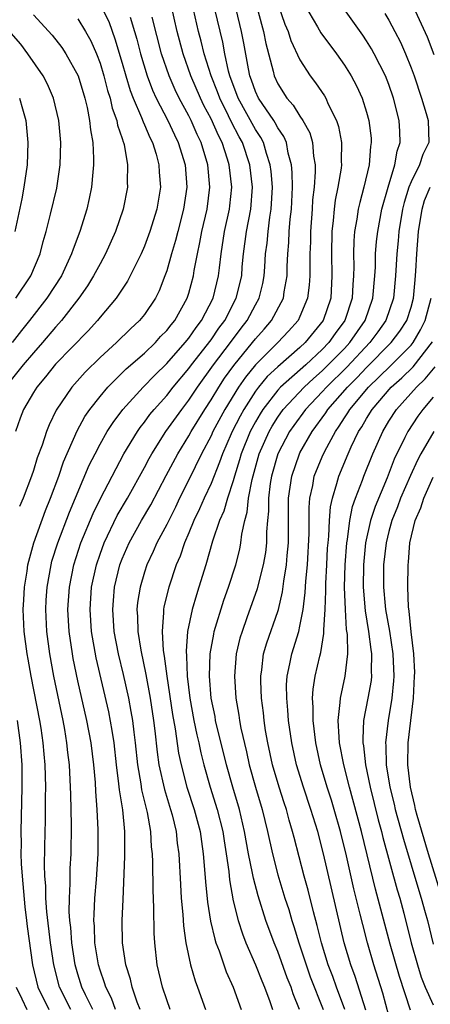
# Model space of a CAD drawing. Units: inches. Extents: x 2631000 to 2634000, y 1455000 to 1458000.
# Drawn here: x 2631382 to 2631419, y 1455781 to 1455870 of the extents above; entities that cross this region are included whole.
import ezdxf

# ---------------------------------------------------------------- set-up
doc = ezdxf.new("R2010")
doc.units = ezdxf.units.IN
doc.header["$MEASUREMENT"] = 0
doc.layers.add('LD26311455_2ft', color=215, linetype='Continuous')

msp = doc.modelspace()

# ---------------------------------------------------------------- linework, layer by layer
at = {"layer": 'LD26311455_2ft'}
for points, elevation in [([(2631390.385, 1455781), (2631390.022, 1455782.022), (2631389.516, 1455783), (2631389.408, 1455783.408), (2631389, 1455784.534), (2631388.855, 1455785), (2631388.536, 1455787), (2631388.493, 1455788.493), (2631388.452, 1455789), (2631388.459, 1455789.541), (2631388.548, 1455791), (2631388.689, 1455792.689), (2631388.819, 1455795), (2631388.83, 1455797.17), (2631388.748, 1455799), (2631388.618, 1455800.618), (2631388.581, 1455801.419), (2631388.437, 1455803), (2631388.189, 1455805), (2631387.814, 1455807), (2631387, 1455810.579), (2631386.585, 1455812.585), (2631386.508, 1455813), (2631386.214, 1455815), (2631386.112, 1455817), (2631386.245, 1455819), (2631386.638, 1455821), (2631387.285, 1455823), (2631388.375, 1455825.625), (2631389.031, 1455826.969), (2631390.082, 1455829), (2631391.156, 1455831), (2631392.364, 1455833), (2631392.62, 1455833.38), (2631393, 1455833.848), (2631393.479, 1455834.521), (2631393.875, 1455835), (2631395, 1455836.246), (2631395.59, 1455837), (2631397, 1455838.681), (2631397.23, 1455839), (2631399, 1455841.268), (2631399.701, 1455842.299), (2631400.225, 1455843), (2631401.269, 1455845), (2631401.753, 1455847), (2631401.81, 1455847.81), (2631401.921, 1455849), (2631402.196, 1455851), (2631402.577, 1455853), (2631402.724, 1455855), (2631402.488, 1455857), (2631401.825, 1455859), (2631401.532, 1455859.532), (2631400.849, 1455860.849), (2631400.58, 1455861.42), (2631399.776, 1455863), (2631399.573, 1455863.573), (2631398.999, 1455865), (2631398.381, 1455867), (2631398.117, 1455868.117), (2631397.878, 1455869), (2631396.969, 1455873)], 9878), ([(2631405, 1455871.497), (2631405.65, 1455869.65), (2631405.933, 1455869), (2631406.181, 1455868.181), (2631407, 1455866.438), (2631407.93, 1455865), (2631408.394, 1455864.394), (2631409.201, 1455863.201), (2631409.314, 1455863), (2631409.55, 1455862.45), (2631410.277, 1455861), (2631410.462, 1455860.462), (2631410.735, 1455859), (2631410.708, 1455857.292), (2631410.729, 1455857), (2631410.702, 1455856.702), (2631410.422, 1455855), (2631410.175, 1455853.825), (2631410.078, 1455853), (2631409.999, 1455851.999), (2631409.876, 1455851), (2631409.836, 1455849), (2631409.877, 1455847), (2631409.763, 1455845), (2631409.085, 1455843), (2631407.469, 1455841), (2631407, 1455840.566), (2631405, 1455838.826), (2631404.058, 1455837.942), (2631403.269, 1455837), (2631403, 1455836.642), (2631401.944, 1455835), (2631401.609, 1455834.391), (2631400.894, 1455833), (2631400.81, 1455832.81), (2631400.019, 1455831), (2631399.768, 1455830.232), (2631399, 1455828.331), (2631398.378, 1455827), (2631397.964, 1455826.036), (2631397.457, 1455825), (2631397, 1455823.88), (2631396.614, 1455823), (2631396.21, 1455821.79), (2631395.868, 1455821), (2631395.203, 1455819), (2631394.758, 1455817.242), (2631394.717, 1455817), (2631394.723, 1455816.723), (2631394.582, 1455815), (2631394.689, 1455813.311), (2631394.784, 1455812.784), (2631395.017, 1455810.984), (2631395.528, 1455807.528), (2631395.76, 1455806.24), (2631396.065, 1455804.065), (2631396.292, 1455803), (2631396.825, 1455801), (2631397.477, 1455799), (2631398.009, 1455797), (2631398.123, 1455796.122), (2631398.299, 1455795), (2631398.418, 1455793.582), (2631398.484, 1455792.484), (2631398.665, 1455790.665), (2631398.952, 1455788.952), (2631399.329, 1455787.328), (2631399.439, 1455787), (2631399.72, 1455786.28), (2631400.143, 1455785), (2631400.368, 1455784.368), (2631400.992, 1455783), (2631401.692, 1455781)], 9886), ([(2631389.174, 1455871.174), (2631389.814, 1455869.814), (2631390.346, 1455868.346), (2631391, 1455866.146), (2631391.317, 1455865), (2631391.701, 1455863.701), (2631391.972, 1455863), (2631392.737, 1455861.263), (2631392.871, 1455860.871), (2631393, 1455860.605), (2631393.47, 1455859.47), (2631393.719, 1455859), (2631394.05, 1455857.95), (2631394.303, 1455857), (2631394.328, 1455856.328), (2631394.436, 1455855), (2631394.105, 1455853), (2631393.482, 1455851), (2631393, 1455849.695), (2631392.699, 1455849), (2631392.392, 1455848.392), (2631391.728, 1455847), (2631391.479, 1455846.521), (2631390.468, 1455845), (2631389, 1455843.283), (2631388.773, 1455843), (2631387.926, 1455842.074), (2631385, 1455839.051), (2631384.089, 1455837.911), (2631383.303, 1455837), (2631383, 1455836.511), (2631382.115, 1455835), (2631381.799, 1455834.201), (2631381.379, 1455833)], 9870), ([(2631388.359, 1455781), (2631387.693, 1455782.307), (2631387.362, 1455783), (2631387, 1455784.159), (2631386.761, 1455785), (2631386.459, 1455787), (2631386.365, 1455788.365), (2631386.288, 1455789), (2631386.23, 1455789.769), (2631386.245, 1455791), (2631386.321, 1455792.321), (2631386.31, 1455793), (2631386.324, 1455793.676), (2631386.393, 1455795), (2631386.428, 1455797.571), (2631386.358, 1455800.359), (2631386.355, 1455801), (2631386.249, 1455803), (2631386.112, 1455804.112), (2631386.024, 1455805), (2631385.823, 1455806.177), (2631385.67, 1455807), (2631384.844, 1455811), (2631384.474, 1455813), (2631384.2, 1455815), (2631384.111, 1455817), (2631384.162, 1455817.838), (2631384.238, 1455819), (2631384.592, 1455821), (2631384.676, 1455821.324), (2631385.197, 1455823), (2631386.252, 1455825.748), (2631388.035, 1455829.965), (2631388.55, 1455831), (2631389, 1455831.861), (2631389.648, 1455833), (2631390.173, 1455833.827), (2631391.042, 1455835), (2631392.871, 1455837), (2631393.925, 1455838.075), (2631395, 1455839.114), (2631396.66, 1455841), (2631397, 1455841.418), (2631397.643, 1455842.357), (2631398.143, 1455843), (2631399.177, 1455845), (2631399.669, 1455847), (2631399.744, 1455847.744), (2631399.901, 1455849), (2631400.219, 1455851), (2631400.651, 1455853), (2631400.69, 1455853.31), (2631400.86, 1455855), (2631400.636, 1455857), (2631400.482, 1455857.518), (2631399.998, 1455859), (2631399.654, 1455859.654), (2631399, 1455861.157), (2631398.356, 1455862.356), (2631398.043, 1455863), (2631397.177, 1455865), (2631396.48, 1455867), (2631395.945, 1455869), (2631395.402, 1455871.402)], 9876), ([(2631392.61, 1455781), (2631392.351, 1455781.65), (2631391.894, 1455783), (2631391.736, 1455783.736), (2631391.334, 1455785), (2631391.032, 1455787), (2631391, 1455789), (2631391.095, 1455790.905), (2631391.248, 1455794.753), (2631391.231, 1455797), (2631391.043, 1455798.957), (2631390.749, 1455800.749), (2631390.706, 1455801.295), (2631390.484, 1455803), (2631390.261, 1455805), (2631390.103, 1455806.103), (2631389.785, 1455807.785), (2631388.652, 1455812.652), (2631388.236, 1455815), (2631388.104, 1455817), (2631388.245, 1455819), (2631388.674, 1455821), (2631389, 1455821.956), (2631389.381, 1455823), (2631390.558, 1455825.442), (2631391.466, 1455827), (2631393, 1455829.774), (2631393.419, 1455830.581), (2631393.655, 1455831), (2631394.93, 1455833), (2631396.364, 1455835), (2631397, 1455835.814), (2631397.786, 1455837), (2631399.223, 1455839), (2631400.744, 1455841), (2631401.702, 1455842.298), (2631402.248, 1455843), (2631403, 1455844.4), (2631403.341, 1455845), (2631403.666, 1455846.334), (2631403.791, 1455847), (2631403.826, 1455847.826), (2631403.907, 1455849), (2631404.034, 1455849.966), (2631404.124, 1455851), (2631404.289, 1455852.289), (2631404.413, 1455853), (2631404.514, 1455855), (2631404.398, 1455856.398), (2631404.326, 1455857), (2631403.99, 1455858.01), (2631403.709, 1455859), (2631403.469, 1455859.469), (2631403, 1455860.189), (2631401.444, 1455863), (2631400.695, 1455865), (2631400.578, 1455865.422), (2631400.237, 1455867), (2631400.045, 1455868.045), (2631399.349, 1455871)], 9880), ([(2631395.314, 1455781), (2631395, 1455781.878), (2631394.628, 1455783), (2631394.156, 1455785), (2631393.921, 1455787), (2631393.875, 1455787.875), (2631393.854, 1455790.145), (2631393.77, 1455791.77), (2631393.744, 1455794.256), (2631393.71, 1455795), (2631393.642, 1455795.642), (2631393.582, 1455797), (2631393.284, 1455798.716), (2631392.772, 1455800.772), (2631392.701, 1455801.299), (2631392.4, 1455803), (2631392.189, 1455805), (2631392.064, 1455805.936), (2631391.943, 1455807), (2631391.814, 1455807.814), (2631391.589, 1455809), (2631391.128, 1455811.128), (2631390.678, 1455813), (2631390.287, 1455815), (2631390.14, 1455817), (2631390.199, 1455817.801), (2631390.316, 1455819), (2631390.798, 1455821), (2631391, 1455821.538), (2631391.624, 1455823), (2631392.738, 1455825), (2631393.578, 1455826.422), (2631394.95, 1455829.05), (2631395.995, 1455831), (2631397, 1455832.614), (2631397.209, 1455833), (2631398.434, 1455835), (2631399, 1455835.853), (2631399.69, 1455837), (2631400.208, 1455837.792), (2631401.046, 1455838.954), (2631402.732, 1455841), (2631403, 1455841.351), (2631403.774, 1455842.226), (2631404.427, 1455843), (2631405.505, 1455845), (2631405.582, 1455845.582), (2631405.851, 1455847), (2631405.862, 1455847.862), (2631405.909, 1455849), (2631405.999, 1455850), (2631406.04, 1455851), (2631406.122, 1455852.121), (2631406.228, 1455853), (2631406.325, 1455855), (2631406.307, 1455856.307), (2631406.244, 1455857), (2631405.948, 1455858.052), (2631405.773, 1455859), (2631405.55, 1455859.55), (2631405, 1455860.341), (2631404.777, 1455860.777), (2631404.632, 1455861), (2631403.27, 1455863), (2631403, 1455863.588), (2631402.635, 1455864.635), (2631402.492, 1455865), (2631402.354, 1455865.646), (2631401.95, 1455867.95), (2631401.747, 1455869), (2631401.26, 1455871)], 9882), ([(2631403.241, 1455870.76), (2631403.723, 1455869), (2631403.929, 1455867.929), (2631404.582, 1455865.418), (2631404.67, 1455865), (2631405, 1455864.279), (2631405.815, 1455863), (2631406.386, 1455862.386), (2631407, 1455861.375), (2631407.257, 1455861), (2631407.876, 1455859.876), (2631408.125, 1455859), (2631408.215, 1455857.785), (2631408.358, 1455857), (2631408.369, 1455856.369), (2631408.264, 1455855), (2631408.135, 1455853.865), (2631408.09, 1455853), (2631407.946, 1455851), (2631407.933, 1455850.067), (2631407.889, 1455849), (2631407.875, 1455847.875), (2631407.891, 1455847), (2631407.839, 1455846.161), (2631407.692, 1455845), (2631407, 1455843.365), (2631406.823, 1455843), (2631405.972, 1455842.028), (2631405.004, 1455841), (2631402.994, 1455839), (2631402.095, 1455837.905), (2631401.472, 1455837), (2631400.242, 1455835), (2631399.168, 1455833), (2631399, 1455832.623), (2631398.142, 1455831), (2631397, 1455828.648), (2631396.169, 1455827), (2631395.791, 1455826.209), (2631395, 1455824.646), (2631394.116, 1455823), (2631393.785, 1455822.215), (2631393.213, 1455821), (2631393, 1455820.353), (2631392.604, 1455819), (2631392.378, 1455817.622), (2631392.314, 1455817), (2631392.364, 1455816.364), (2631392.391, 1455815), (2631392.667, 1455813.332), (2631393.134, 1455811.134), (2631393.513, 1455809), (2631393.812, 1455807), (2631393.932, 1455806.069), (2631394.139, 1455804.139), (2631394.307, 1455803), (2631394.797, 1455800.797), (2631395.358, 1455799), (2631395.489, 1455798.511), (2631395.851, 1455797), (2631395.953, 1455795.953), (2631396.088, 1455795), (2631396.231, 1455792.231), (2631396.316, 1455791), (2631396.461, 1455789.539), (2631396.508, 1455788.508), (2631396.726, 1455787), (2631397.139, 1455785), (2631397.56, 1455783.56), (2631397.778, 1455783), (2631398.488, 1455781)], 9884), ([(2631407.406, 1455871.406), (2631408.58, 1455869.42), (2631408.882, 1455868.882), (2631410.276, 1455867), (2631411, 1455865.979), (2631411.614, 1455865), (2631412.099, 1455864.099), (2631412.606, 1455863), (2631413, 1455861.745), (2631413.208, 1455861), (2631413.397, 1455859.397), (2631413.42, 1455859), (2631413.35, 1455858.65), (2631413.221, 1455857), (2631412.759, 1455855), (2631412.38, 1455853.62), (2631412.249, 1455853), (2631412.126, 1455852.126), (2631411.915, 1455851), (2631411.844, 1455850.156), (2631411.812, 1455849), (2631411.842, 1455847.842), (2631411.827, 1455847), (2631411.762, 1455846.238), (2631411.701, 1455845), (2631411.048, 1455843), (2631410.174, 1455841.826), (2631409.601, 1455841), (2631409, 1455840.379), (2631407.514, 1455839), (2631405.242, 1455837), (2631405, 1455836.74), (2631403.655, 1455835), (2631403.404, 1455834.596), (2631403, 1455833.882), (2631402.528, 1455833), (2631401.709, 1455831), (2631401.558, 1455830.442), (2631401.113, 1455829), (2631401, 1455828.577), (2631400.475, 1455827), (2631400.151, 1455825.849), (2631399.762, 1455825), (2631399.126, 1455823.126), (2631398.511, 1455821), (2631397.901, 1455819), (2631397.679, 1455818.321), (2631397.303, 1455817), (2631396.889, 1455815), (2631396.753, 1455813.246), (2631396.797, 1455812.797), (2631396.855, 1455811), (2631397.085, 1455809), (2631397.448, 1455807), (2631397.706, 1455805.706), (2631397.881, 1455805), (2631398.076, 1455804.076), (2631398.347, 1455803), (2631398.91, 1455801), (2631399.539, 1455799), (2631400.042, 1455797), (2631400.164, 1455796.163), (2631400.364, 1455795), (2631400.588, 1455793.412), (2631400.655, 1455792.655), (2631401, 1455790.782), (2631401.444, 1455789), (2631401.815, 1455787.815), (2631402.136, 1455787), (2631403, 1455785.027), (2631403.573, 1455783.572), (2631403.815, 1455783), (2631404.291, 1455781.709), (2631404.531, 1455781)], 9888), ([(2631406.958, 1455781), (2631406.39, 1455782.389), (2631406.193, 1455783), (2631405.852, 1455783.852), (2631405, 1455786.224), (2631404.678, 1455787), (2631403.935, 1455789), (2631403.228, 1455791.229), (2631402.809, 1455792.809), (2631402.738, 1455793.262), (2631402.378, 1455795), (2631402.02, 1455797), (2631401.549, 1455799), (2631400.947, 1455801), (2631400.396, 1455803), (2631399.41, 1455807), (2631399.352, 1455807.352), (2631399.005, 1455809), (2631398.849, 1455811), (2631398.922, 1455813), (2631399.232, 1455814.768), (2631399.288, 1455815), (2631400.157, 1455817.843), (2631400.58, 1455819), (2631401.222, 1455821), (2631401.574, 1455822.426), (2631401.683, 1455823), (2631401.762, 1455823.762), (2631402.025, 1455825), (2631402.248, 1455825.752), (2631402.373, 1455827), (2631402.682, 1455828.682), (2631403.331, 1455831), (2631404.223, 1455833), (2631404.503, 1455833.497), (2631405, 1455834.297), (2631405.487, 1455835), (2631407.367, 1455837), (2631408.22, 1455837.78), (2631409, 1455838.452), (2631409.279, 1455838.721), (2631411, 1455840.489), (2631411.479, 1455841), (2631412.872, 1455843), (2631413.565, 1455845), (2631413.743, 1455847), (2631413.786, 1455847.786), (2631413.807, 1455849), (2631413.893, 1455850.107), (2631413.999, 1455851), (2631414.379, 1455853), (2631414.933, 1455855), (2631415.545, 1455857), (2631415.753, 1455858.247), (2631416.021, 1455859), (2631415.994, 1455859.994), (2631415.935, 1455861), (2631415.43, 1455863), (2631415, 1455864.229), (2631414.69, 1455865), (2631413.669, 1455867), (2631413.431, 1455867.431), (2631413, 1455868.149), (2631412.662, 1455868.662), (2631411, 1455870.973)], 9890), ([(2631414.629, 1455870.629), (2631415, 1455870.008), (2631415.543, 1455869), (2631416.037, 1455868.038), (2631416.5, 1455867), (2631417, 1455865.74), (2631417.269, 1455865), (2631417.94, 1455863), (2631418.364, 1455861.636), (2631418.541, 1455861), (2631418.605, 1455859), (2631418.071, 1455857.929), (2631417.769, 1455857), (2631417, 1455855.467), (2631416.81, 1455855), (2631416.383, 1455853.617), (2631416.237, 1455853), (2631415.913, 1455851), (2631415.844, 1455850.156), (2631415.721, 1455849), (2631415.613, 1455847), (2631415.415, 1455845), (2631414.736, 1455843), (2631414.02, 1455841.98), (2631413.299, 1455841), (2631411.212, 1455838.788), (2631409.39, 1455837), (2631409, 1455836.564), (2631407.489, 1455835), (2631406.447, 1455833.553), (2631406.071, 1455833), (2631405.021, 1455831), (2631404.439, 1455829), (2631404.327, 1455828.327), (2631404.166, 1455827), (2631404.16, 1455825.84), (2631404.072, 1455825), (2631403.99, 1455823.99), (2631403.984, 1455823), (2631403.889, 1455822.111), (2631403.7, 1455821), (2631403.239, 1455819.239), (2631403.151, 1455818.849), (2631402.23, 1455816.231), (2631401.782, 1455815), (2631401.601, 1455814.399), (2631401.266, 1455813), (2631401.098, 1455811), (2631401.22, 1455809), (2631401.493, 1455807.492), (2631401.555, 1455807), (2631401.677, 1455806.323), (2631402.181, 1455804.181), (2631402.438, 1455803), (2631403, 1455801), (2631403.605, 1455799), (2631404.088, 1455797), (2631404.515, 1455795), (2631405, 1455793.102), (2631405.649, 1455791), (2631405.985, 1455789.985), (2631406.271, 1455789), (2631406.458, 1455788.458), (2631406.896, 1455787), (2631407.55, 1455785), (2631407.932, 1455783.932), (2631409.093, 1455781)], 9892), ([(2631419.092, 1455866.909), (2631418.489, 1455868.489), (2631417.231, 1455871.231)], 9894), ([(2631387, 1455870.149), (2631387.704, 1455869), (2631388.161, 1455868.161), (2631388.674, 1455867), (2631389, 1455866.137), (2631389.342, 1455865), (2631389.682, 1455863.682), (2631389.903, 1455863), (2631390.1, 1455862.1), (2631390.516, 1455861), (2631390.581, 1455860.581), (2631391, 1455859.374), (2631391.084, 1455859.084), (2631391.124, 1455859), (2631391.17, 1455858.83), (2631391.488, 1455857), (2631391.451, 1455855.451), (2631391.471, 1455855), (2631391.082, 1455853), (2631390.395, 1455851), (2631389.497, 1455849), (2631389, 1455848.105), (2631388.426, 1455847), (2631387.879, 1455846.121), (2631387.082, 1455845), (2631385.535, 1455843), (2631385.289, 1455842.711), (2631385, 1455842.404), (2631383.809, 1455841), (2631383, 1455840.099), (2631382.079, 1455839), (2631381, 1455837.665)], 9868), ([(2631383, 1455870.514), (2631384.683, 1455868.683), (2631385.553, 1455867.553), (2631385.92, 1455867), (2631387.021, 1455865), (2631387.624, 1455863), (2631387.836, 1455862.164), (2631388.066, 1455861), (2631388.139, 1455860.139), (2631388.353, 1455859), (2631388.428, 1455857.572), (2631388.421, 1455857), (2631388.342, 1455856.342), (2631388.231, 1455855), (2631388.021, 1455853.979), (2631387.8, 1455853), (2631387.176, 1455851), (2631386.572, 1455849.428), (2631386.447, 1455849), (2631385.522, 1455847), (2631384.224, 1455845), (2631382.659, 1455843), (2631381.918, 1455842.082), (2631381.095, 1455841)], 9866), ([(2631391.702, 1455870.298), (2631392.114, 1455869), (2631392.312, 1455868.312), (2631392.646, 1455867), (2631393.232, 1455865), (2631393.714, 1455863.714), (2631394.045, 1455863), (2631395.099, 1455861), (2631395.698, 1455859.698), (2631396.049, 1455859), (2631396.654, 1455857), (2631396.811, 1455855), (2631396.519, 1455853), (2631395.99, 1455851), (2631395.8, 1455850.2), (2631395.431, 1455849), (2631395, 1455847.464), (2631394.839, 1455847), (2631394.322, 1455845.678), (2631393.98, 1455845), (2631393, 1455843.542), (2631392.569, 1455843), (2631391.752, 1455842.248), (2631390.494, 1455841), (2631389, 1455839.664), (2631387.652, 1455838.348), (2631386.455, 1455837), (2631385.065, 1455834.935), (2631384.408, 1455833.592), (2631384.182, 1455833), (2631383.78, 1455831.78), (2631383.353, 1455830.648), (2631383, 1455829.498), (2631382.83, 1455829), (2631382.08, 1455827), (2631381.754, 1455826.246)], 9872), ([(2631386.373, 1455781), (2631385.349, 1455783), (2631384.837, 1455785), (2631384.553, 1455787), (2631384.219, 1455789.78), (2631384.128, 1455791), (2631384.112, 1455792.112), (2631384.031, 1455793), (2631384.001, 1455793.998), (2631384.065, 1455797), (2631384.098, 1455797.902), (2631384.104, 1455800.104), (2631384.122, 1455801), (2631384.066, 1455803), (2631383.97, 1455803.97), (2631383.892, 1455805), (2631383.693, 1455806.307), (2631383.581, 1455807), (2631382.807, 1455811), (2631382.529, 1455812.529), (2631382.449, 1455813), (2631382.18, 1455815), (2631382.09, 1455817), (2631382.134, 1455817.865), (2631382.204, 1455819), (2631382.431, 1455820.431), (2631382.5, 1455821), (2631383.039, 1455823), (2631384.092, 1455825.908), (2631384.55, 1455827), (2631385.294, 1455829), (2631385.724, 1455830.276), (2631386.943, 1455833.057), (2631387.648, 1455834.352), (2631388.09, 1455835), (2631389, 1455836.168), (2631389.701, 1455837), (2631391.368, 1455838.632), (2631393, 1455840.058), (2631393.98, 1455841), (2631394.457, 1455841.543), (2631395, 1455842.09), (2631395.39, 1455842.61), (2631395.728, 1455843), (2631396.856, 1455845), (2631397, 1455845.458), (2631397.414, 1455847), (2631397.482, 1455847.482), (2631397.766, 1455849), (2631397.995, 1455850.005), (2631398.167, 1455851), (2631398.632, 1455853), (2631398.889, 1455855), (2631398.714, 1455857), (2631398.112, 1455859), (2631397.745, 1455859.745), (2631397.204, 1455861), (2631397, 1455861.405), (2631396.123, 1455863), (2631395.753, 1455863.753), (2631395.211, 1455865), (2631394.549, 1455867), (2631393.702, 1455870.298)], 9874), ([(2631381.427, 1455845), (2631382.766, 1455847), (2631383.615, 1455849), (2631383.888, 1455850.112), (2631384.155, 1455851), (2631384.556, 1455852.556), (2631385.1, 1455854.9), (2631385.409, 1455857), (2631385.466, 1455859), (2631385.286, 1455861), (2631384.817, 1455863), (2631384.267, 1455864.267), (2631383.891, 1455865), (2631382.517, 1455867), (2631381.861, 1455867.861), (2631381, 1455868.85)], 9864), ([(2631381.757, 1455863), (2631382.034, 1455862.034), (2631382.308, 1455861), (2631382.515, 1455859), (2631382.441, 1455857), (2631382.154, 1455855), (2631381.958, 1455853.958), (2631381.341, 1455851)], 9862), ([(2631411.035, 1455781), (2631410.288, 1455783), (2631409.949, 1455783.949), (2631409.541, 1455785), (2631408.927, 1455787), (2631408.558, 1455788.558), (2631408.216, 1455789.784), (2631407.736, 1455791.736), (2631407.38, 1455793), (2631406.466, 1455796.466), (2631406.341, 1455797), (2631406.026, 1455798.026), (2631405.778, 1455799), (2631405.578, 1455799.577), (2631405.131, 1455801), (2631404.531, 1455803), (2631404.095, 1455805), (2631403.906, 1455806.094), (2631403.776, 1455807), (2631403.704, 1455807.704), (2631403.536, 1455809), (2631403.469, 1455810.531), (2631403.464, 1455811), (2631403.561, 1455811.562), (2631403.731, 1455813), (2631404.019, 1455813.981), (2631405, 1455816.802), (2631405.059, 1455817), (2631405.432, 1455818.568), (2631405.551, 1455819.551), (2631405.8, 1455821), (2631405.857, 1455821.857), (2631405.966, 1455823), (2631405.982, 1455827), (2631406.257, 1455829), (2631406.96, 1455831), (2631407, 1455831.075), (2631408.097, 1455833), (2631409.316, 1455834.684), (2631409.514, 1455835), (2631411.282, 1455837), (2631412.145, 1455837.855), (2631413, 1455838.759), (2631415.212, 1455841), (2631415.977, 1455842.023), (2631416.618, 1455843), (2631417, 1455844.196), (2631417.218, 1455845), (2631417.356, 1455846.644), (2631417.44, 1455847.44), (2631417.521, 1455849), (2631417.677, 1455851), (2631417.985, 1455853), (2631418.211, 1455853.789), (2631418.734, 1455855)], 9894), ([(2631412.924, 1455780.924), (2631411.97, 1455783.969), (2631411.577, 1455785), (2631410.979, 1455787), (2631409.115, 1455795), (2631408.598, 1455797), (2631407.99, 1455799), (2631407.308, 1455801), (2631406.683, 1455803), (2631406.253, 1455805), (2631405.981, 1455807), (2631405.916, 1455807.916), (2631405.803, 1455809), (2631405.789, 1455810.211), (2631405.835, 1455811), (2631406.087, 1455812.088), (2631406.261, 1455813), (2631406.891, 1455815), (2631407, 1455815.475), (2631407.282, 1455817), (2631407.474, 1455818.526), (2631407.523, 1455819.523), (2631407.666, 1455821), (2631407.824, 1455823.824), (2631407.83, 1455826.17), (2631407.899, 1455827), (2631408.146, 1455828.146), (2631408.286, 1455829), (2631409, 1455830.735), (2631409.232, 1455831.232), (2631410.184, 1455833), (2631410.527, 1455833.473), (2631411, 1455834.23), (2631411.309, 1455834.691), (2631411.486, 1455835), (2631413.169, 1455837), (2631415.106, 1455838.894), (2631417, 1455840.785), (2631417.175, 1455841), (2631417.859, 1455842.141), (2631418.273, 1455843), (2631418.811, 1455845)], 9896), ([(2631415, 1455780.425), (2631414.449, 1455782.449), (2631413.66, 1455785), (2631413.079, 1455787), (2631412.644, 1455788.644), (2631412.43, 1455789.57), (2631411.85, 1455791.85), (2631411.178, 1455794.822), (2631410.648, 1455797), (2631410.086, 1455799), (2631409.835, 1455799.835), (2631409.458, 1455801), (2631408.862, 1455803), (2631408.425, 1455805), (2631408.186, 1455807), (2631408.198, 1455808.198), (2631408.136, 1455809), (2631408.183, 1455809.817), (2631408.38, 1455811), (2631408.796, 1455812.796), (2631408.884, 1455813.116), (2631409.159, 1455814.841), (2631409.145, 1455815.146), (2631409.255, 1455817), (2631409.32, 1455818.68), (2631409.317, 1455819.317), (2631409.405, 1455821), (2631409.489, 1455822.511), (2631409.526, 1455823), (2631409.597, 1455823.597), (2631409.663, 1455825), (2631409.758, 1455826.242), (2631409.922, 1455827), (2631410.331, 1455828.331), (2631410.494, 1455829), (2631411.34, 1455831), (2631411.618, 1455831.618), (2631412.282, 1455833), (2631412.57, 1455833.43), (2631413, 1455834.182), (2631413.502, 1455835), (2631415.217, 1455837), (2631416.164, 1455837.835), (2631417.175, 1455838.825), (2631418.938, 1455841.062)], 9898), ([(2631416.947, 1455780.947), (2631415.952, 1455783.952), (2631415.132, 1455786.868), (2631413.812, 1455791.812), (2631412.536, 1455797), (2631411.462, 1455801), (2631410.961, 1455803), (2631410.569, 1455805), (2631410.516, 1455805.485), (2631410.434, 1455807), (2631410.632, 1455808.632), (2631410.636, 1455809), (2631411.083, 1455811), (2631411.303, 1455813), (2631411.273, 1455814.727), (2631411.203, 1455815.203), (2631411.09, 1455817), (2631411.014, 1455819), (2631411.062, 1455821), (2631411.217, 1455823), (2631411.272, 1455823.273), (2631411.497, 1455825), (2631411.742, 1455826.258), (2631412.004, 1455827), (2631412.631, 1455828.631), (2631412.755, 1455829), (2631413.559, 1455831), (2631414.446, 1455833), (2631415, 1455833.921), (2631415.691, 1455835), (2631417.477, 1455837), (2631418.266, 1455837.734), (2631419.161, 1455838.839)], 9900), ([(2631419, 1455836.085), (2631418.063, 1455835), (2631417.621, 1455834.378), (2631416.707, 1455833), (2631416.454, 1455832.454), (2631415.494, 1455830.506), (2631414.837, 1455828.837), (2631413.757, 1455826.243), (2631413.359, 1455825), (2631412.913, 1455823), (2631412.712, 1455821), (2631412.691, 1455819), (2631412.868, 1455816.868), (2631413.179, 1455815), (2631413.378, 1455813.378), (2631413.439, 1455813), (2631413.416, 1455811.416), (2631413.437, 1455811), (2631413.396, 1455810.604), (2631413.114, 1455809), (2631412.729, 1455807), (2631412.645, 1455805.355), (2631412.663, 1455805), (2631412.717, 1455804.716), (2631412.898, 1455803), (2631413.305, 1455801), (2631414.05, 1455798.05), (2631414.344, 1455797), (2631414.472, 1455796.471), (2631415.753, 1455791.753), (2631415.979, 1455791), (2631416.342, 1455789.658), (2631417.02, 1455787), (2631417.568, 1455785), (2631417.911, 1455783.911), (2631418.256, 1455783), (2631419, 1455781.411)], 9902), ([(2631419.055, 1455833), (2631417.894, 1455831), (2631417.585, 1455830.415), (2631416.943, 1455829.057), (2631416.059, 1455827), (2631415.775, 1455826.225), (2631415.278, 1455825), (2631415, 1455824.004), (2631414.746, 1455823), (2631414.529, 1455821), (2631414.524, 1455820.524), (2631414.519, 1455819), (2631414.676, 1455817.324), (2631414.708, 1455817), (2631415.044, 1455815.044), (2631415.355, 1455813), (2631415.447, 1455811), (2631415.425, 1455810.575), (2631415.27, 1455809), (2631414.931, 1455807), (2631414.706, 1455805), (2631414.736, 1455804.736), (2631414.773, 1455803), (2631415.086, 1455801), (2631415.476, 1455799.476), (2631415.579, 1455799), (2631416.32, 1455796.32), (2631417.687, 1455791.687), (2631417.909, 1455791), (2631418.275, 1455789.725), (2631418.474, 1455789), (2631419, 1455786.882)], 9904), ([(2631419.621, 1455791.621), (2631418.557, 1455795), (2631417.556, 1455798.444), (2631417.413, 1455799), (2631417.351, 1455799.351), (2631416.947, 1455801), (2631416.72, 1455803), (2631416.75, 1455805), (2631417.218, 1455809), (2631417.324, 1455811), (2631417.326, 1455811.326), (2631417.241, 1455813), (2631417.009, 1455814.991), (2631416.833, 1455816.834), (2631416.777, 1455817.223), (2631416.708, 1455819), (2631416.728, 1455821), (2631416.761, 1455821.239), (2631416.878, 1455823), (2631417.363, 1455825), (2631417.866, 1455826.134), (2631418.145, 1455827), (2631419, 1455828.894)], 9906), ([(2631381.528, 1455807), (2631381.827, 1455805), (2631381.956, 1455803), (2631381.972, 1455802.028), (2631381.96, 1455801), (2631381.86, 1455797), (2631381.892, 1455795.891), (2631381.875, 1455795), (2631381.901, 1455794.099), (2631381.982, 1455793), (2631382.244, 1455790.244), (2631382.396, 1455789), (2631382.448, 1455788.448), (2631382.912, 1455785), (2631383.397, 1455783), (2631384.393, 1455781)], 9872), ([(2631381.464, 1455783), (2631381.954, 1455781.954), (2631382.423, 1455781)], 9870)]:
    msp.add_lwpolyline(points, dxfattribs=dict(at, elevation=elevation))

doc.saveas('drawing.dxf')
